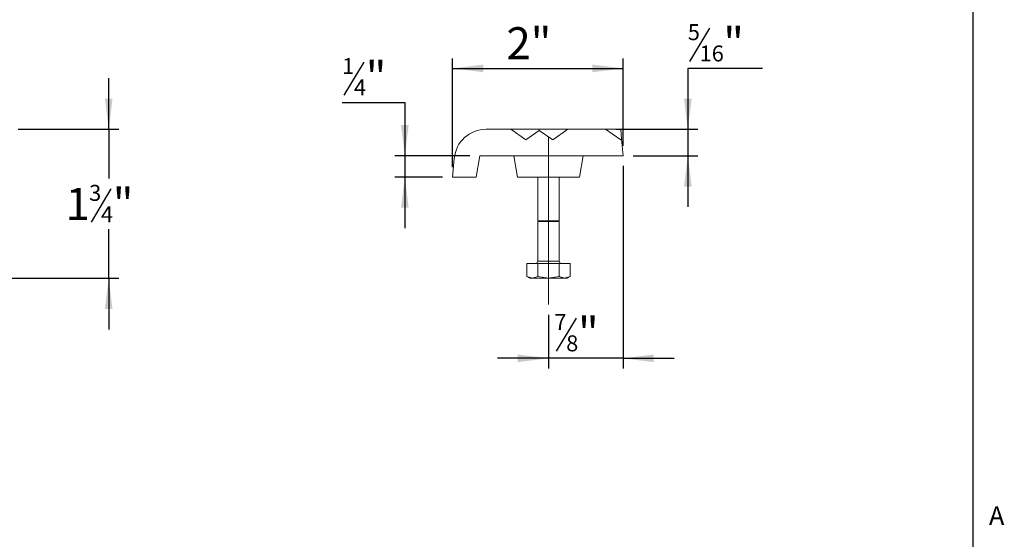
# Model space of a CAD drawing. Units: inches. Extents: x 0.1 to 10.8, y 0.2 to 8.4.
# Drawn here: x 6.9 to 10.8, y 2.2 to 4.3 of the extents above; entities that cross this region are included whole.
import ezdxf

# ---------------------------------------------------------------- set-up
doc = ezdxf.new("R2010")
doc.units = ezdxf.units.IN
doc.header["$MEASUREMENT"] = 0
doc.linetypes.add('CENTERX2', pattern=[0.8, 0.5, -0.1, 0.1, -0.1])
doc.layers.add('FORMAT', color=7, linetype='Continuous')
doc.styles.add('SLDTEXTSTYLE0', font='TXT', dxfattribs={"width": 0.75})
doc.styles.add('SLDTEXTSTYLE2', font='TXT', dxfattribs={"width": 0.605})
doc.dimstyles.new('SLDDIMSTYLE0', dxfattribs={"dimtxt": 0.125, "dimasz": 0.12, "dimexe": 0, "dimexo": 0.0625, "dimgap": 0.03125, "dimtad": 0, "dimtih": 1, "dimtoh": 1, "dimlfac": 0.25, "dimrnd": 1e-09, "dimzin": 12, "dimdsep": 46, "dimtxsty": 'SLDTEXTSTYLE0', "dimsah": 1, "dimcen": 0.09, "dimadec": 0, "dimazin": 3, "dimtfac": 1, "dimtofl": 0, "dimtmove": 0, "dimatfit": 3, "dimfxl": 0, "dimfrac": 2, "dimtolj": 1, "dimtzin": 12, "dimarcsym": 0})
doc.dimstyles.new('SLDDIMSTYLE1', dxfattribs={"dimtxt": 0.125, "dimasz": 0.12, "dimexe": 0, "dimexo": 0.0625, "dimgap": 0.03125, "dimtad": 0, "dimtih": 1, "dimtoh": 1, "dimlfac": 0.25, "dimrnd": 1e-09, "dimzin": 12, "dimdsep": 46, "dimtxsty": 'SLDTEXTSTYLE0', "dimsah": 1, "dimcen": 0.09, "dimadec": 0, "dimazin": 3, "dimtfac": 1, "dimtmove": 0, "dimatfit": 0, "dimfxl": 0, "dimfrac": 2, "dimtolj": 1, "dimtzin": 12, "dimarcsym": 0})

# ---------------------------------------------------------------- blocks, each defined once
blk = doc.blocks.new('*D7')
at = {"layer": 'FORMAT'}
for p, q in [((7.2472, 3.846), (7.2472, 4.046)), ((6.8929, 3.846), (7.2866, 3.846)), ((7.2472, 3.846), (7.2472, 3.6537)), ((7.2559, 3.6125), (7.178, 3.4827)), ((7.2472, 3.2627), (7.2472, 3.4551)), ((5.9658, 3.2627), (7.2866, 3.2627)), ((7.2472, 3.2627), (7.2472, 3.0627))]:
    blk.add_line(p, q, dxfattribs=at)
for points in [[(7.2472, 3.846), (7.2622, 3.966), (7.2322, 3.966)], [(7.2472, 3.2627), (7.2322, 3.1427), (7.2622, 3.1427)]]:
    blk.add_solid(points, dxfattribs=at)
at = {"layer": 'FORMAT', "attachment_point": 1, "style": 'SLDTEXTSTYLE0'}
for s, insert, char_height in [('3', (7.1707, 3.6282, 0.5013), 0.0625), ('"', (7.2631, 3.6162, 0.5013), 0.125), ('1', (7.0784, 3.6162, 0.5013), 0.125), ('4', (7.2169, 3.5448, 0.5013), 0.0625)]:
    blk.add_mtext(s, dxfattribs=dict(at, insert=insert, char_height=char_height))
blk = doc.blocks.new('*D11')
at = {"layer": 'FORMAT'}
for p, q in [((8.5931, 3.6979), (8.5931, 4.1233)), ((9.2598, 3.7812), (9.2598, 4.1233)), ((8.5931, 4.084), (9.2598, 4.084))]:
    blk.add_line(p, q, dxfattribs=at)
for points in [[(8.5931, 4.084), (8.7131, 4.069), (8.7131, 4.099)], [(9.2598, 4.084), (9.1398, 4.099), (9.1398, 4.069)]]:
    blk.add_solid(points, dxfattribs=at)
at = {"layer": 'FORMAT', "insert": (8.8038, 4.2451, 2.0013), "char_height": 0.125, "attachment_point": 1, "style": 'SLDTEXTSTYLE0'}
blk.add_mtext('2"', dxfattribs=at)
blk = doc.blocks.new('*D12')
at = {"layer": 'FORMAT'}
for p, q in [((9.5985, 4.2414), (9.5205, 4.1116)), ((9.8049, 4.084), (9.5133, 4.084)), ((9.5133, 4.084), (9.5133, 3.846)), ((9.2311, 3.846), (9.5527, 3.846)), ((9.5133, 3.846), (9.5133, 3.7419)), ((9.2992, 3.7419), (9.5527, 3.7419)), ((9.5133, 3.7419), (9.5133, 3.5419))]:
    blk.add_line(p, q, dxfattribs=at)
for points in [[(9.5133, 3.846), (9.5283, 3.966), (9.4983, 3.966)], [(9.5133, 3.7419), (9.4983, 3.6219), (9.5283, 3.6219)]]:
    blk.add_solid(points, dxfattribs=at)
at = {"layer": 'FORMAT', "attachment_point": 1, "style": 'SLDTEXTSTYLE0'}
for s, insert, char_height in [('5', (9.5133, 4.2571, 2.0013), 0.0625), ('"', (9.6519, 4.2451, 2.0013), 0.125), ('16', (9.5595, 4.1737, 2.0013), 0.0625)]:
    blk.add_mtext(s, dxfattribs=dict(at, insert=insert, char_height=char_height))
blk = doc.blocks.new('*D13')
at = {"layer": 'FORMAT'}
for p, q in [((9.2598, 3.7025), (9.2598, 2.9104)), ((8.9681, 3.1203), (8.9681, 2.9104)), ((9.0764, 3.1072), (8.9985, 2.9773)), ((8.9681, 2.9497), (8.7681, 2.9497)), ((9.2598, 2.9497), (8.9681, 2.9497)), ((9.2598, 2.9497), (9.4598, 2.9497))]:
    blk.add_line(p, q, dxfattribs=at)
for points in [[(8.9681, 2.9497), (8.8481, 2.9647), (8.8481, 2.9347)], [(9.2598, 2.9497), (9.3798, 2.9347), (9.3798, 2.9647)]]:
    blk.add_solid(points, dxfattribs=at)
at = {"layer": 'FORMAT', "attachment_point": 1, "style": 'SLDTEXTSTYLE0'}
for s, insert, char_height in [('7', (8.9913, 3.1228, 2.0013), 0.0625), ('"', (9.0836, 3.1109, 2.0013), 0.125), ('8', (9.0374, 3.0395, 2.0013), 0.0625)]:
    blk.add_mtext(s, dxfattribs=dict(at, insert=insert, char_height=char_height))
blk = doc.blocks.new('*D14')
at = {"layer": 'FORMAT'}
for p, q in [((8.2458, 4.1086), (8.1678, 3.9788)), ((8.1606, 3.9512), (8.406, 3.9512)), ((8.406, 3.9512), (8.406, 3.7419)), ((8.6604, 3.7419), (8.3666, 3.7419)), ((8.406, 3.7419), (8.406, 3.6585)), ((8.5538, 3.6585), (8.3666, 3.6585)), ((8.406, 3.6585), (8.406, 3.4585))]:
    blk.add_line(p, q, dxfattribs=at)
for points in [[(8.406, 3.7419), (8.421, 3.8619), (8.391, 3.8619)], [(8.406, 3.6585), (8.391, 3.5385), (8.421, 3.5385)]]:
    blk.add_solid(points, dxfattribs=at)
at = {"layer": 'FORMAT', "attachment_point": 1, "style": 'SLDTEXTSTYLE0'}
for s, insert, char_height in [('1', (8.1606, 4.1243, 2.0013), 0.0625), ('"', (8.253, 4.1123, 2.0013), 0.125), ('4', (8.2068, 4.0409, 2.0013), 0.0625)]:
    blk.add_mtext(s, dxfattribs=dict(at, insert=insert, char_height=char_height))

msp = doc.modelspace()

# ---------------------------------------------------------------- linework, layer by layer
at = {"color": 8, "linetype": 'Continuous', "lineweight": 0}
msp.add_line((10.6299, 0.3921), (10.6299, 8.1921), dxfattribs=at)
at = {"color": 7, "linetype": 'Continuous', "lineweight": 15}
for p, q in [((8.8206, 3.846), (8.7241, 3.846)), ((8.8206, 3.846), (8.8795, 3.8044)), ((8.9322, 3.846), (8.8206, 3.846)), ((8.8795, 3.8044), (8.9322, 3.8416)), ((8.9322, 3.846), (8.9322, 3.8416)), ((9.0439, 3.846), (8.9322, 3.846)), ((8.9322, 3.8416), (8.985, 3.8044)), ((8.985, 3.8044), (9.0439, 3.846)), ((9.1917, 3.846), (9.0439, 3.846)), ((9.1917, 3.846), (9.2507, 3.8044)), ((9.2507, 3.846), (9.1917, 3.846)), ((9.2541, 3.8068), (9.2507, 3.846)), ((9.2507, 3.8044), (9.2541, 3.8068)), ((9.2598, 3.7419), (9.2541, 3.8068)), ((8.685, 3.6585), (8.6997, 3.7419)), ((8.6997, 3.7419), (9.2598, 3.7419)), ((8.8474, 3.6585), (8.8327, 3.7419)), ((9.0888, 3.6585), (9.1035, 3.7419)), ((8.5995, 3.7319), (8.5931, 3.6585)), ((8.5931, 3.6585), (8.685, 3.6585)), ((9.0888, 3.6585), (8.8474, 3.6585)), ((8.9265, 3.6585), (8.9265, 3.4879)), ((9.0098, 3.4879), (9.0098, 3.6585)), ((8.9265, 3.4879), (8.9364, 3.4867)), ((8.9265, 3.4879), (9.0098, 3.4879)), ((8.9364, 3.4867), (8.9265, 3.4854)), ((8.9265, 3.4854), (8.9265, 3.33)), ((9.0098, 3.4854), (8.9265, 3.4854)), ((8.9999, 3.4867), (8.9364, 3.4867)), ((8.9999, 3.4867), (9.0098, 3.4879)), ((9.0098, 3.4854), (8.9999, 3.4867)), ((9.0098, 3.33), (9.0098, 3.4854)), ((8.8839, 3.32), (8.8839, 3.2692)), ((8.8839, 3.32), (8.926, 3.32)), ((8.926, 3.32), (8.926, 3.2692)), ((8.926, 3.32), (9.0102, 3.32)), ((9.0102, 3.32), (9.0102, 3.2692)), ((9.0102, 3.32), (9.0523, 3.32)), ((9.0523, 3.2692), (9.0523, 3.32)), ((8.8839, 3.2692), (8.8952, 3.2627)), ((8.8839, 3.2692), (8.905, 3.2627)), ((8.8952, 3.2627), (8.905, 3.2627)), ((8.905, 3.2627), (8.926, 3.2692)), ((8.905, 3.2627), (8.9681, 3.2627)), ((8.926, 3.2692), (8.9681, 3.2627)), ((8.9681, 3.2627), (9.0102, 3.2692)), ((8.9681, 3.2627), (9.0313, 3.2627)), ((9.0102, 3.2692), (9.0313, 3.2627)), ((9.0313, 3.2627), (9.0523, 3.2692)), ((9.0313, 3.2627), (9.041, 3.2627)), ((9.041, 3.2627), (9.0523, 3.2692))]:
    msp.add_line(p, q, dxfattribs=at)
at = {"color": 8, "linetype": 'Continuous', "lineweight": 15}
msp.add_line((8.9265, 3.33), (9.0098, 3.33), dxfattribs=at)
at = {"color": 7, "linetype": 'Continuous', "lineweight": 15}
for centre, radius, start, end in [((8.7241, 3.721), 0.125, 90, 175), ((8.9165, 3.33), 0.01, 270, 0), ((9.0198, 3.33), 0.01, 180, 270)]:
    msp.add_arc(centre, radius, start, end, dxfattribs=at)
at = {"layer": 'FORMAT'}
msp.add_line((10.6299, 0.3921), (10.6299, 8.1921), dxfattribs=at)
at = {"layer": 'FORMAT', "linetype": 'CENTERX2', "lineweight": 0}
for p, q in [((8.9681, 3.7267), (8.9681, 3.8154)), ((8.9681, 3.4879), (8.9681, 3.7267)), ((8.9681, 3.4879), (8.9681, 3.4867)), ((8.9681, 3.4854), (8.9681, 3.4867)), ((8.9681, 3.1597), (8.9681, 3.4854))]:
    msp.add_line(p, q, dxfattribs=at)

# ---------------------------------------------------------------- texts
at = {"layer": 'FORMAT', "insert": (10.6917, 2.3703), "char_height": 0.0729, "attachment_point": 1, "style": 'SLDTEXTSTYLE2'}
msp.add_mtext('A', dxfattribs=at)

# ---------------------------------------------------------------- dimensions: what is measured, and where the dimension line sits
at = {"layer": 'FORMAT'}
for base, p1, p2, dimstyle, picture, middle in [((9.2598, 4.1833), (8.5931, 3.6585), (9.2598, 3.7419), 'SLDDIMSTYLE0', '*D11', (8.9265, 4.1833)), ((8.9681, 3.049), (9.2598, 3.7419), (8.9681, 3.1597), 'SLDDIMSTYLE1', '*D13', (9.114, 3.049))]:
    dim = msp.add_linear_dim(base=base, p1=p1, p2=p2, dimstyle=dimstyle, dxfattribs=at)
    dim.commit()
    dim.dimension.update_dxf_attribs({"geometry": picture, "text_midpoint": middle, "dimtype": 160})
for base, p1, p2, picture, middle in [((9.5133, 3.7419), (9.1917, 3.846), (9.2598, 3.7419), '*D12', (9.5133, 4.1833)), ((8.406, 3.6585), (8.6997, 3.7419), (8.5931, 3.6585), '*D14', (8.406, 4.0505)), ((7.2472, 3.2627), (6.8535, 3.846), (5.9265, 3.2627), '*D7', (7.2472, 3.5544))]:
    dim = msp.add_linear_dim(base=base, p1=p1, p2=p2, angle=90, dimstyle='SLDDIMSTYLE1', dxfattribs=at)
    dim.commit()
    dim.dimension.update_dxf_attribs({"geometry": picture, "text_midpoint": middle, "dimtype": 160})

doc.saveas('drawing.dxf')
